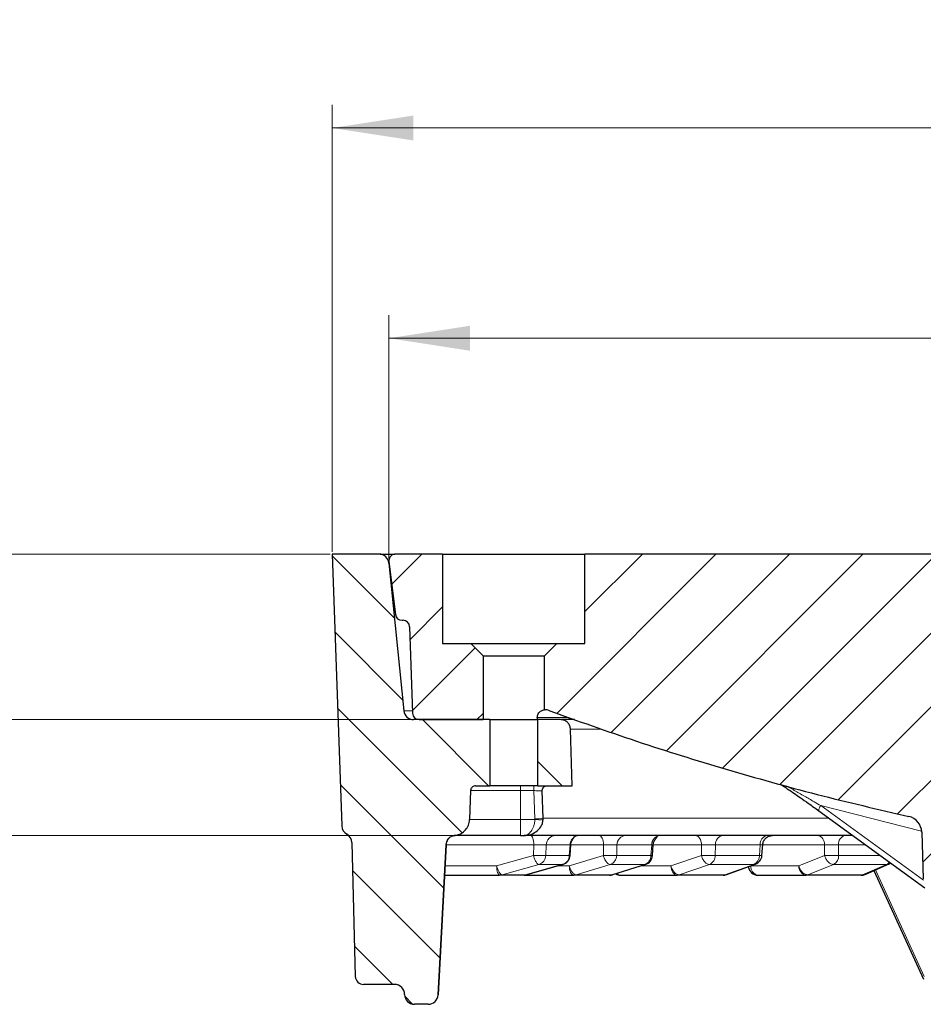
# Model space of a CAD drawing. Units: millimetres. Extents: x 0 to 507, y -31 to 383.
# Drawn here: x 59 to 98, y 70 to 112 of the extents above; entities that cross this region are included whole.
import ezdxf

# ---------------------------------------------------------------- set-up
doc = ezdxf.new("R2010")
doc.units = ezdxf.units.MM
doc.styles.add('SLDTEXTSTYLE0', font='TXT', dxfattribs={"width": 0.605})
doc.dimstyles.new('SLDDIMSTYLE0', dxfattribs={"dimtxt": 3.5, "dimasz": 3.5, "dimexe": 0, "dimexo": 0.0625, "dimgap": 0.875, "dimtad": 1, "dimlfac": 7, "dimrnd": 1e-09, "dimzin": 12, "dimdsep": 46, "dimtxsty": 'SLDTEXTSTYLE0', "dimsah": 1, "dimcen": 0.09, "dimadec": 0, "dimazin": 3, "dimtfac": 1, "dimtdec": 3, "dimtofl": 0, "dimtmove": 0, "dimatfit": 3, "dimfxl": 1, "dimfrac": 2, "dimtolj": 1, "dimtzin": 12, "dimarcsym": 0})
doc.dimstyles.new('SLDDIMSTYLE1', dxfattribs={"dimtxt": 3.5, "dimasz": 3.5, "dimexe": 0, "dimexo": 0.0625, "dimgap": 0.875, "dimtad": 1, "dimlfac": 7, "dimrnd": 1e-09, "dimzin": 12, "dimdsep": 46, "dimtxsty": 'SLDTEXTSTYLE0', "dimsah": 1, "dimcen": 0.09, "dimadec": 0, "dimazin": 3, "dimtfac": 1, "dimtdec": 3, "dimtmove": 0, "dimatfit": 0, "dimfxl": 1, "dimfrac": 2, "dimtolj": 1, "dimtzin": 12, "dimarcsym": 0})
doc.dimstyles.new('SLDDIMSTYLE2', dxfattribs={"dimtxt": 3.5, "dimasz": 3.5, "dimexe": 0, "dimexo": 0.0625, "dimgap": 0.875, "dimtad": 1, "dimdec": 0, "dimlfac": 7, "dimrnd": 1e-09, "dimzin": 12, "dimdsep": 46, "dimtxsty": 'SLDTEXTSTYLE0', "dimsah": 1, "dimcen": 0.09, "dimadec": 0, "dimazin": 3, "dimtol": 1, "dimtm": 2, "dimtfac": 1, "dimtdec": 0, "dimtofl": 0, "dimtmove": 0, "dimatfit": 3, "dimfxl": 1, "dimfrac": 2, "dimtolj": 1, "dimarcsym": 0})
doc.dimstyles.new('SLDDIMSTYLE3', dxfattribs={"dimtxt": 3.5, "dimasz": 3.5, "dimexe": 0, "dimexo": 0.0625, "dimgap": 0.875, "dimtad": 1, "dimdec": 0, "dimlfac": 7, "dimrnd": 1e-09, "dimzin": 12, "dimdsep": 46, "dimtxsty": 'SLDTEXTSTYLE0', "dimsah": 1, "dimcen": 0.09, "dimadec": 0, "dimazin": 3, "dimtol": 1, "dimtp": 2, "dimtm": 2, "dimtfac": 1, "dimtdec": 0, "dimtofl": 0, "dimtmove": 0, "dimatfit": 3, "dimfxl": 1, "dimfrac": 2, "dimtolj": 1, "dimarcsym": 0})
pattern_1 = [(45, (0, 0), (-1.5875, 1.5875), [])]
pattern_2 = [(135, (0, 0), (-1.5875, -1.5875), [])]

# ---------------------------------------------------------------- blocks, each defined once
blk = doc.blocks.new('_D_5')
at = {"color": 7, "linetype": 'Continuous', "lineweight": 0}
for p, q in [((40.959, 89.283), (40.959, 96.013)), ((72.624, 89.283), (39.959, 89.283)), ((40.959, 89.283), (40.959, 82.14)), ((76.132, 82.14), (39.959, 82.14)), ((40.959, 82.14), (40.959, 75.409))]:
    blk.add_line(p, q, dxfattribs=at)
at = {"color": 7, "linetype": 'Continuous', "lineweight": 18}
for points in [[(40.959, 89.283), (41.498, 92.783), (40.421, 92.783)], [(40.959, 82.14), (40.421, 78.64), (41.498, 78.64)]]:
    blk.add_solid(points, dxfattribs=at)
at = {"color": 7, "linetype": 'Continuous', "lineweight": 18, "insert": (36.447, 83.038), "char_height": 3.5, "attachment_point": 1, "rotation": 90, "style": 'SLDTEXTSTYLE0'}
blk.add_mtext('50', dxfattribs=at)
blk = doc.blocks.new('_D_6')
at = {"color": 7, "linetype": 'Continuous', "lineweight": 0}
for p, q in [((75.167, 89.097), (75.167, 99.6)), ((173.664, 89.097), (173.664, 99.6)), ((75.167, 98.6), (173.664, 98.6))]:
    blk.add_line(p, q, dxfattribs=at)
at = {"color": 7, "linetype": 'Continuous', "lineweight": 18}
for points in [[(75.167, 98.6), (78.667, 98.061), (78.667, 99.138)], [(173.664, 98.6), (170.164, 99.138), (170.164, 98.061)]]:
    blk.add_solid(points, dxfattribs=at)
at = {"color": 7, "linetype": 'Continuous', "lineweight": 18, "attachment_point": 1, "style": 'SLDTEXTSTYLE0'}
for s, insert, char_height in [('0', (131.269, 105.229), 2.45), ('%%c', (115.689, 103.112), 3.5), ('689', (120.792, 103.121), 3.5), ('2', (131.269, 102.064), 2.45), ('-', (130.15, 102.064), 2.45)]:
    blk.add_mtext(s, dxfattribs=dict(at, insert=insert, char_height=char_height))
blk = doc.blocks.new('_D_7')
at = {"color": 7, "linetype": 'Continuous', "lineweight": 0}
for p, q in [((72.724, 89.383), (72.724, 108.674)), ((176.107, 89.383), (176.107, 108.674)), ((176.107, 107.674), (72.724, 107.674))]:
    blk.add_line(p, q, dxfattribs=at)
at = {"color": 7, "linetype": 'Continuous', "lineweight": 18}
for points in [[(72.724, 107.674), (76.224, 107.135), (76.224, 108.212)], [(176.107, 107.674), (172.607, 108.212), (172.607, 107.135)]]:
    blk.add_solid(points, dxfattribs=at)
at = {"color": 7, "linetype": 'Continuous', "lineweight": 18, "attachment_point": 1, "style": 'SLDTEXTSTYLE0'}
for s, insert, char_height in [('%%c', (115.325, 112.186), 3.5), ('724', (120.428, 112.195), 3.5), ('±2', (129.786, 111.145), 2.45)]:
    blk.add_mtext(s, dxfattribs=dict(at, insert=insert, char_height=char_height))
blk = doc.blocks.new('_D_8')
at = {"color": 7, "linetype": 'Continuous', "lineweight": 0}
for p, q in [((72.624, 89.283), (30.183, 89.283)), ((31.183, 89.283), (31.183, 77.14)), ((77.991, 77.14), (30.183, 77.14))]:
    blk.add_line(p, q, dxfattribs=at)
at = {"color": 7, "linetype": 'Continuous', "lineweight": 18}
for points in [[(31.183, 89.283), (30.645, 85.783), (31.722, 85.783)], [(31.183, 77.14), (31.722, 80.64), (30.645, 80.64)]]:
    blk.add_solid(points, dxfattribs=at)
at = {"color": 7, "linetype": 'Continuous', "lineweight": 18, "insert": (26.671, 80.538), "char_height": 3.5, "attachment_point": 1, "rotation": 90, "style": 'SLDTEXTSTYLE0'}
blk.add_mtext('85', dxfattribs=at)

msp = doc.modelspace()

# ---------------------------------------------------------------- hatches: boundary and pattern name
at = {"linetype": 'Continuous', "lineweight": 18}
h = msp.add_hatch(dxfattribs=at)
h.set_pattern_fill('DIN 201 Grauguss', scale=0.5, angle=90, style=0, pattern_type=2)
h.set_pattern_definition(pattern_2)
edge = h.paths.add_edge_path(flags=0)
edge.add_spline(control_points=[(78.6502, 77.8292), (78.6647, 78.2448), (78.6792, 78.6603), (78.6937, 79.0759)], knot_values=[0.0000003, 0.0000003, 0.0000003, 0.0000003, 0.0087325, 0.0087325, 0.0087325, 0.0087325], weights=[1, 1, 1, 1], degree=3, periodic=0)
edge.add_spline(control_points=[(78.6937, 79.0759), (78.6942, 79.0892), (78.6959, 79.1025), (78.6988, 79.1155), (78.704, 79.1389), (78.7134, 79.1617), (78.7261, 79.182), (78.7389, 79.2024), (78.7552, 79.2208), (78.774, 79.2358), (78.7927, 79.2507), (78.8143, 79.2627), (78.8369, 79.2706), (78.8595, 79.2786), (78.8839, 79.2827), (78.9078, 79.2827)], knot_values=[0, 0, 0, 0, 0.0002792, 0.0002792, 0.0002792, 0.0007879, 0.0007879, 0.0007879, 0.0012966, 0.0012966, 0.0012966, 0.0018053, 0.0018053, 0.0018053, 0.002314, 0.002314, 0.002314, 0.002314], weights=[1, 1, 1, 1, 1, 1, 1, 1, 1, 1, 1, 1, 1, 1, 1, 1], degree=3, periodic=0)
edge.add_line((78.9078, 79.2827), (79.5224, 79.2827))
edge.add_line((79.5224, 79.2827), (79.5224, 82.1399))
edge.add_line((79.5224, 82.1399), (76.2316, 82.1399))
edge.add_arc((76.2316, 82.5684), 0.4286, 185.71059, 270, ccw=False)
edge.add_line((75.8051, 82.5258), (75.168, 88.8968))
edge.add_arc((74.7416, 88.8541), 0.4286, 5.71059, 90)
edge.add_line((74.7416, 89.2827), (72.7237, 89.2827))
edge.add_line((72.7237, 89.2827), (73.1333, 77.5535))
edge.add_arc((73.5616, 77.5684), 0.4286, 182, 240.34808)
edge.add_arc((73.1376, 76.8235), 0.4286, 1.5, 60.34808, ccw=False)
edge.add_line((73.566, 76.8348), (73.7173, 71.0591))
edge.add_arc((74.0743, 71.0684), 0.3571, 181.5, 270)
edge.add_line((74.0743, 70.7113), (75.4152, 70.7113))
edge.add_ellipse((75.4152, 70.2827), major_axis=(-0.4286, 0), ratio=1, start_angle=180, end_angle=270, ccw=False)
edge.add_ellipse((76.2723, 70.2827), major_axis=(0.4286, 0), ratio=1, start_angle=180, end_angle=270)
edge.add_line((76.2723, 69.8541), (76.8656, 69.8541))
edge.add_ellipse((76.8656, 70.2827), major_axis=(-0.4286, 0), ratio=1, start_angle=90, end_angle=177)
edge.add_line((77.2936, 70.2603), (77.6332, 76.7406))
edge.add_spline(control_points=[(77.6332, 76.7406), (77.6337, 76.749), (77.6344, 76.7575), (77.6353, 76.766), (77.6407, 76.8136), (77.6543, 76.861), (77.6751, 76.9042), (77.696, 76.9474), (77.7245, 76.9876), (77.7585, 77.0215), (77.7925, 77.0554), (77.8327, 77.0839), (77.876, 77.1046), (77.9192, 77.1253), (77.9667, 77.1389), (78.0144, 77.1441)], knot_values=[0, 0, 0, 0, 0.0001783, 0.0001783, 0.0001783, 0.0011997, 0.0011997, 0.0011997, 0.0022211, 0.0022211, 0.0022211, 0.0032424, 0.0032424, 0.0032424, 0.0042638, 0.0042638, 0.0042638, 0.0042638], weights=[1, 1, 1, 1, 1, 1, 1, 1, 1, 1, 1, 1, 1, 1, 1, 1], degree=3, periodic=0)
edge.add_spline(control_points=[(78.0144, 77.1441), (78.0682, 77.1501), (78.1216, 77.1622), (78.1727, 77.1801), (78.2482, 77.2066), (78.3201, 77.2464), (78.3825, 77.2964), (78.4449, 77.3463), (78.4996, 77.4077), (78.542, 77.4755), (78.5844, 77.5433), (78.6156, 77.6194), (78.6332, 77.6974), (78.6429, 77.7406), (78.6486, 77.7849), (78.6502, 77.8292)], knot_values=[0.0005437, 0.0005437, 0.0005437, 0.0005437, 0.0016789, 0.0016789, 0.0016789, 0.0033578, 0.0033578, 0.0033578, 0.0050366, 0.0050366, 0.0050366, 0.0067155, 0.0067155, 0.0067155, 0.007637, 0.007637, 0.007637, 0.007637], weights=[1, 1, 1, 1, 1, 1, 1, 1, 1, 1, 1, 1, 1, 1, 1, 1], degree=3, periodic=0)
h = msp.add_hatch(dxfattribs=at)
h.set_pattern_fill('DIN 201 Grauguss', scale=0.5, style=0, pattern_type=2)
h.set_pattern_definition(pattern_1)
edge = h.paths.add_edge_path(flags=0)
edge.add_line((75.1688, 88.9622), (75.4495, 86.6765))
edge.add_arc((75.733, 86.7113), 0.2857, 187, 270)
edge.add_line((75.733, 86.4256), (75.7753, 86.4256))
edge.add_arc((75.7753, 86.1399), 0.2857, 2, 90, ccw=False)
edge.add_line((76.0609, 86.1498), (76.1913, 82.4156))
edge.add_arc((76.4768, 82.4256), 0.2857, 182, 270)
edge.add_line((76.4768, 82.1399), (79.2366, 82.1399))
edge.add_line((79.2366, 82.1399), (79.2366, 84.8899))
edge.add_spline(control_points=[(79.2366, 84.8899), (79.0581, 85.0684), (78.8795, 85.247), (78.7009, 85.4256)], knot_values=[0.0536211, 0.0536211, 0.0536211, 0.0536211, 0.0589031, 0.0589031, 0.0589031, 0.0589031], weights=[1, 1, 1, 1], degree=3, periodic=0)
edge.add_line((78.7009, 85.4256), (77.4866, 85.4256))
edge.add_line((77.4866, 85.4256), (77.4866, 89.2827))
edge.add_line((77.4866, 89.2827), (75.4524, 89.2827))
edge.add_spline(control_points=[(75.4524, 89.2827), (75.4204, 89.2827), (75.388, 89.2772), (75.3578, 89.2666), (75.3276, 89.256), (75.2989, 89.2401), (75.2739, 89.2201), (75.2489, 89.2001), (75.2271, 89.1756), (75.2101, 89.1485), (75.1932, 89.1213), (75.1807, 89.0909), (75.1737, 89.0597), (75.1665, 89.028), (75.1648, 88.9945), (75.1688, 88.9622)], knot_values=[0, 0, 0, 0, 0.0006715, 0.0006715, 0.0006715, 0.0013431, 0.0013431, 0.0013431, 0.0020146, 0.0020146, 0.0020146, 0.0026862, 0.0026862, 0.0026862, 0.0033701, 0.0033701, 0.0033701, 0.0033701], weights=[1, 1, 1, 1, 1, 1, 1, 1, 1, 1, 1, 1, 1, 1, 1, 1], degree=3, periodic=0)
h = msp.add_hatch(dxfattribs=at)
h.set_pattern_fill('DIN 201 Grauguss', scale=0.5, style=0, pattern_type=2)
h.set_pattern_definition(pattern_1)
edge = h.paths.add_edge_path(flags=0)
edge.add_line((119.9513, 76.5189), (120.2694, 85.6272))
edge.add_spline(control_points=[(120.2694, 85.6272), (120.2698, 85.6392), (120.271, 85.6512), (120.2729, 85.6631), (120.2748, 85.6748), (120.2774, 85.6863), (120.2808, 85.6977), (120.2871, 85.7192), (120.296, 85.7401), (120.3071, 85.7596)], knot_values=[0, 0, 0, 0, 0.0002523, 0.0002523, 0.0002523, 0.0005006, 0.0005006, 0.0005006, 0.0009737, 0.0009737, 0.0009737, 0.0009737], weights=[1, 1, 1, 1, 1, 1, 1, 1, 1, 1], degree=3, periodic=0)
edge.add_spline(control_points=[(120.3071, 85.7596), (120.319, 85.7802), (120.3283, 85.8026), (120.3347, 85.8255), (120.3381, 85.8379), (120.3407, 85.8504), (120.3424, 85.8631), (120.3442, 85.876), (120.3451, 85.889), (120.3451, 85.902)], knot_values=[0.0000035, 0.0000035, 0.0000035, 0.0000035, 0.0005041, 0.0005041, 0.0005041, 0.0007708, 0.0007708, 0.0007708, 0.0010424, 0.0010424, 0.0010424, 0.0010424], weights=[1, 1, 1, 1, 1, 1, 1, 1, 1, 1], degree=3, periodic=0)
edge.add_line((120.3451, 85.902), (120.3451, 88.997))
edge.add_spline(control_points=[(120.3451, 88.997), (120.3451, 89.029), (120.3396, 89.0614), (120.329, 89.0915), (120.3184, 89.1217), (120.3025, 89.1505), (120.2825, 89.1754), (120.2625, 89.2004), (120.238, 89.2222), (120.2109, 89.2392), (120.1838, 89.2562), (120.1533, 89.2687), (120.1221, 89.2757), (120.1016, 89.2804), (120.0803, 89.2827), (120.0593, 89.2827)], knot_values=[0, 0, 0, 0, 0.0006713, 0.0006713, 0.0006713, 0.0013426, 0.0013426, 0.0013426, 0.002014, 0.002014, 0.002014, 0.0026858, 0.0026858, 0.0026858, 0.0031251, 0.0031251, 0.0031251, 0.0031251], weights=[1, 1, 1, 1, 1, 1, 1, 1, 1, 1, 1, 1, 1, 1, 1, 1], degree=3, periodic=0)
edge.add_line((120.0593, 89.2827), (83.6294, 89.2827))
edge.add_line((83.6294, 89.2827), (83.6294, 85.4256))
edge.add_line((83.6294, 85.4256), (82.4151, 85.4256))
edge.add_spline(control_points=[(82.4151, 85.4256), (82.2366, 85.247), (82.058, 85.0684), (81.8794, 84.8899)], knot_values=[0.0222906, 0.0222906, 0.0222906, 0.0222906, 0.027594, 0.027594, 0.027594, 0.027594], weights=[1, 1, 1, 1], degree=3, periodic=0)
edge.add_line((81.8794, 84.8899), (81.8794, 82.5667))
edge.add_arc((81.9148, 82.2144), 0.354, 69.79748, 95.74141, ccw=False)
edge.add_spline(control_points=[(82.0371, 82.5467), (87.1154, 80.6779), (92.329, 79.1425), (97.6095, 77.9605)], knot_values=[0.0556545, 0.0556545, 0.0556545, 0.0556545, 0.1692125, 0.1692125, 0.1692125, 0.1692125], weights=[1, 1, 1, 1], degree=3, periodic=0)
edge.add_arc((97.4535, 77.2635), 0.7143, 2, 77.38261, ccw=False)
edge.add_line((98.1674, 77.2884), (98.2377, 75.2727))
edge.add_arc((98.5233, 75.2827), 0.2857, 182, 270)
edge.add_line((98.5233, 74.997), (99.1642, 74.997))
edge.add_arc((99.1642, 75.2827), 0.2857, 269.99359, 358)
edge.add_line((99.4497, 75.2727), (99.4997, 76.7036))
edge.add_arc((100.2136, 76.6787), 0.7143, 78.6923, 178, ccw=False)
edge.add_spline(control_points=[(100.3536, 77.3791), (106.315, 76.187), (112.3819, 75.4372), (118.4542, 75.1419)], knot_values=[0.03006, 0.03006, 0.03006, 0.03006, 0.1577254, 0.1577254, 0.1577254, 0.1577254], weights=[1, 1, 1, 1], degree=3, periodic=0)
edge.add_arc((118.5236, 76.5688), 1.4286, 267.21571, 358)
h = msp.add_hatch(dxfattribs=at)
h.set_pattern_fill('DIN 201 Grauguss', scale=0.5, angle=90, style=0, pattern_type=2)
h.set_pattern_definition(pattern_2)
edge = h.paths.add_edge_path(flags=0)
edge.add_line((81.5937, 82.1399), (81.5937, 79.2827))
edge.add_line((81.5937, 79.2827), (83.0733, 79.2827))
edge.add_spline(control_points=[(83.0733, 79.2827), (83.052, 80.096), (83.0307, 80.9092), (83.0094, 81.7225)], knot_values=[0.0000033, 0.0000033, 0.0000033, 0.0000033, 0.0170877, 0.0170877, 0.0170877, 0.0170877], weights=[1, 1, 1, 1], degree=3, periodic=0)
edge.add_spline(control_points=[(83.0094, 81.7225), (83.0082, 81.7705), (82.9986, 81.8189), (82.9816, 81.8637), (82.9645, 81.9085), (82.9395, 81.951), (82.9085, 81.9877), (82.8776, 82.0243), (82.8399, 82.0562), (82.7986, 82.0805), (82.7573, 82.1049), (82.7112, 82.1224), (82.6641, 82.1317), (82.6368, 82.1371), (82.6088, 82.1399), (82.581, 82.1399)], knot_values=[0, 0, 0, 0, 0.0010073, 0.0010073, 0.0010073, 0.0020146, 0.0020146, 0.0020146, 0.0030219, 0.0030219, 0.0030219, 0.0040292, 0.0040292, 0.0040292, 0.0046082, 0.0046082, 0.0046082, 0.0046082], weights=[1, 1, 1, 1, 1, 1, 1, 1, 1, 1, 1, 1, 1, 1, 1, 1], degree=3, periodic=0)
edge.add_line((82.581, 82.1399), (81.5937, 82.1399))

# ---------------------------------------------------------------- linework, layer by layer
at = {"color": 7, "linetype": 'Continuous', "lineweight": 25}
for p, q in [((72.7237, 89.2827), (73.1333, 77.5535)), ((74.7416, 89.2827), (72.7237, 89.2827)), ((77.4866, 89.2827), (75.4524, 89.2827)), ((77.4866, 89.2827), (77.4866, 85.4256)), ((77.4866, 89.2827), (83.6294, 89.2827)), ((83.6294, 85.4256), (83.6294, 89.2827)), ((120.0592, 89.2827), (83.6294, 89.2827)), ((75.168, 88.8968), (75.8051, 82.5258)), ((75.1688, 88.9622), (75.4495, 86.6765)), ((75.733, 86.4256), (75.7753, 86.4256)), ((76.0609, 86.1498), (76.1913, 82.4156)), ((77.4866, 85.4256), (78.7009, 85.4256)), ((78.7009, 85.4256), (79.2366, 84.8899)), ((78.7009, 85.4256), (82.4151, 85.4256)), ((81.8794, 84.8899), (82.4151, 85.4256)), ((82.4151, 85.4256), (83.6294, 85.4256)), ((79.2366, 84.8899), (79.2366, 82.1399)), ((79.2366, 84.8899), (81.8794, 84.8899)), ((81.8794, 82.5667), (81.8794, 84.8899)), ((79.5224, 82.1399), (76.2316, 82.1399)), ((76.4768, 82.1399), (79.2366, 82.1399)), ((79.5224, 82.1399), (79.5224, 79.2827)), ((79.5224, 82.1399), (81.5937, 82.1399)), ((81.5697, 82.2268), (81.5667, 82.1399)), ((81.5937, 79.2827), (81.5937, 82.1399)), ((82.581, 82.1399), (81.5937, 82.1399)), ((82.581, 82.1399), (82.581, 82.1399)), ((83.1803, 82.1399), (82.6225, 82.1399)), ((83.0733, 79.2827), (83.0094, 81.7225)), ((83.0733, 79.2827), (83.0095, 81.7225)), ((78.6937, 79.0759), (78.6502, 77.8292)), ((78.9078, 79.2827), (78.9078, 79.2827)), ((78.9078, 79.2827), (79.5224, 79.2827)), ((81.5937, 79.2827), (79.5224, 79.2827)), ((81.5937, 79.2827), (83.0733, 79.2827)), ((81.8235, 77.8813), (81.7843, 79.0617)), ((93.7244, 78.2068), (98.3032, 74.8874)), ((81.823, 77.8235), (81.8235, 77.8813)), ((78.0144, 77.1441), (78.0162, 77.1439)), ((78.0144, 77.1441), (78.0144, 77.1441)), ((78.0318, 77.1416), (78.0301, 77.1399)), ((80.8444, 77.1399), (81.0017, 77.1399)), ((98.1674, 77.2884), (98.2377, 75.2727)), ((73.566, 76.8348), (73.7173, 71.0591)), ((77.2936, 70.2603), (77.6332, 76.7406)), ((77.6331, 76.7365), (77.2936, 70.2603)), ((77.6329, 76.7368), (77.6401, 76.7826)), ((82.9862, 76.2735), (83.0184, 76.7481)), ((86.5455, 76.2719), (86.5797, 76.7465)), ((91.2687, 76.2711), (91.3036, 76.7457)), ((82.6615, 75.8886), (81.1067, 75.4402)), ((81.1391, 75.4502), (82.6939, 75.8987)), ((84.841, 75.4527), (86.2647, 75.9012)), ((86.2627, 75.9071), (86.2448, 75.9005)), ((89.7507, 75.4565), (90.9776, 75.8968)), ((95.7225, 75.4629), (96.7595, 75.9113)), ((77.5644, 75.4256), (79.9464, 75.4256)), ((81.0288, 75.4256), (83.149, 75.4256)), ((81.121, 75.448), (81.137, 75.4567)), ((85.1692, 75.4256), (87.6055, 75.4256)), ((91.1059, 75.4256), (93.1804, 75.4256)), ((96.1048, 75.6283), (98.2519, 70.9459)), ((75.4152, 70.7113), (74.0743, 70.7113)), ((76.8656, 69.8541), (76.2723, 69.8541)), ((76.8656, 69.8541), (76.8657, 69.8541))]:
    msp.add_line(p, q, dxfattribs=at)
at = {"color": 8, "linetype": 'Continuous', "lineweight": 18}
for p, q in [((75.168, 88.8968), (75.1768, 88.8968)), ((76.1874, 82.5258), (75.8051, 82.5258)), ((82.9308, 82.2268), (81.5697, 82.2268)), ((82.9947, 81.7337), (84.3457, 81.7337)), ((78.6937, 79.0759), (80.8442, 79.0759)), ((80.8442, 79.0759), (80.8442, 79.2827)), ((80.8442, 79.0759), (80.8442, 77.8292)), ((81.4261, 79.0759), (80.8442, 79.0759)), ((81.4667, 77.8573), (81.4261, 79.0759)), ((98.1586, 77.3248), (93.8112, 78.4279)), ((93.8112, 78.4279), (98.2463, 75.2128)), ((80.8442, 77.8292), (78.6502, 77.8292)), ((81.4665, 77.8292), (80.8442, 77.8292)), ((81.4665, 77.8292), (81.4667, 77.8573)), ((77.6331, 76.7365), (77.6332, 76.7406)), ((81.4216, 76.7337), (77.6361, 76.7337)), ((81.4216, 76.7337), (81.4063, 76.2801)), ((81.9419, 76.2801), (81.9573, 76.7337)), ((82.9864, 76.7337), (81.9573, 76.7337)), ((82.9864, 76.7337), (82.9556, 76.2801)), ((83.0177, 76.7404), (82.9864, 76.7337)), ((84.4345, 76.7337), (83.0174, 76.7337)), ((84.4345, 76.7337), (84.4246, 76.2801)), ((84.9998, 76.2801), (85.0098, 76.7337)), ((86.5139, 76.7337), (85.0098, 76.7337)), ((86.5139, 76.7337), (86.4814, 76.2801)), ((88.6621, 76.7337), (86.5788, 76.7337)), ((88.6621, 76.7337), (88.6579, 76.2801)), ((89.2552, 76.2801), (89.2596, 76.7337)), ((91.193, 76.7337), (89.2596, 76.7337)), ((91.193, 76.7337), (91.1598, 76.2801)), ((93.9761, 76.7337), (91.3028, 76.7337)), ((93.9761, 76.7337), (93.9777, 76.2801)), ((95.7564, 76.7337), (94.5776, 76.7337)), ((94.579, 76.2801), (94.5776, 76.7337)), ((79.8176, 75.8317), (81.4063, 76.2801)), ((82.9556, 76.2801), (81.9419, 76.2801)), ((82.9513, 75.8317), (84.4246, 76.2801)), ((86.4814, 76.2801), (84.9998, 76.2801)), ((87.3449, 75.8317), (88.6579, 76.2801)), ((91.1598, 76.2801), (89.2552, 76.2801)), ((92.8648, 75.8317), (93.9777, 76.2801)), ((96.3821, 76.2801), (94.579, 76.2801)), ((77.5857, 75.8317), (79.8176, 75.8317)), ((80.0519, 75.4402), (81.6406, 75.8886)), ((81.6406, 75.8886), (82.6615, 75.8886)), ((82.4617, 75.8317), (82.9513, 75.8317)), ((82.6758, 75.8964), (82.6615, 75.8886)), ((83.2469, 75.4402), (84.7201, 75.8886)), ((84.7201, 75.8886), (86.2123, 75.8886)), ((86.2123, 75.8886), (84.7886, 75.4402)), ((86.0442, 75.8317), (87.3449, 75.8317)), ((87.6928, 75.4402), (89.0058, 75.8886)), ((89.0058, 75.8886), (90.9238, 75.8886)), ((90.9238, 75.8886), (89.6745, 75.4402)), ((90.7962, 75.8317), (92.8648, 75.8317)), ((93.2545, 75.4402), (94.3674, 75.8886)), ((94.3674, 75.8886), (96.653, 75.8886)), ((96.653, 75.8886), (95.616, 75.4402)), ((98.2765, 71.0529), (96.1664, 75.6549)), ((81.1067, 75.4402), (80.0519, 75.4402)), ((81.1067, 75.4402), (81.121, 75.448)), ((84.7886, 75.4402), (83.2469, 75.4402)), ((84.7886, 75.4402), (84.8211, 75.4521)), ((89.6745, 75.4402), (87.6928, 75.4402)), ((95.616, 75.4402), (93.2545, 75.4402)), ((77.2936, 70.2603), (77.2936, 70.2603))]:
    msp.add_line(p, q, dxfattribs=at)
at = {"color": 8, "linetype": 'Continuous', "lineweight": 18, "flags": 128}
for points in [[(81.4261, 79.0759), (81.4261, 79.1166), (81.4261, 79.1556), (81.4261, 79.1913), (81.4261, 79.2226), (81.4261, 79.2481), (81.4261, 79.2671), (81.4261, 79.2788), (81.4261, 79.2827)], [(80.8444, 77.1399), (80.8444, 77.153), (80.8443, 77.1919), (80.8443, 77.2551), (80.8443, 77.3403), (80.8443, 77.4444), (80.8442, 77.5636), (80.8442, 77.6935), (80.8442, 77.8292)], [(94.1593, 77.8915), (93.6788, 77.8915), (92.6696, 77.8915), (91.6978, 77.8915), (90.7647, 77.8915), (89.8711, 77.8915), (89.0183, 77.8915), (88.2073, 77.8915), (87.4389, 77.8915), (86.7142, 77.8915), (86.0338, 77.8915), (85.3988, 77.8915), (84.8097, 77.8915), (84.2674, 77.8915), (83.7723, 77.8915), (83.3252, 77.8915), (82.9265, 77.8915), (82.5768, 77.8915), (82.2764, 77.8915), (82.0256, 77.8915), (81.8249, 77.8915), (81.8162, 77.8915)], [(81.4216, 76.7337), (81.418, 76.8141), (81.41, 76.8907), (81.3977, 76.9609), (81.3816, 77.0222), (81.3624, 77.0722), (81.3406, 77.1093), (81.3172, 77.1322), (81.2928, 77.1399)], [(84.4345, 76.7337), (84.429, 76.8141), (84.4166, 76.8907), (84.3977, 76.9609), (84.373, 77.0222), (84.3435, 77.0722), (84.3101, 77.1093), (84.2741, 77.1322), (84.2368, 77.1399)], [(88.6621, 76.7337), (88.6548, 76.8141), (88.6385, 76.8907), (88.6136, 76.9609), (88.5811, 77.0222), (88.5422, 77.0722), (88.4982, 77.1093), (88.4507, 77.1322), (88.4015, 77.1399)], [(79.9464, 75.4256), (79.9221, 75.4333), (79.8986, 75.4561), (79.8769, 75.4932), (79.8577, 75.5433), (79.8416, 75.6045), (79.8293, 75.6747), (79.8212, 75.7514), (79.8176, 75.8317)], [(83.149, 75.4256), (83.1117, 75.4333), (83.0757, 75.4561), (83.0423, 75.4932), (83.0128, 75.5433), (82.9881, 75.6045), (82.9693, 75.6747), (82.9568, 75.7514), (82.9513, 75.8317)], [(87.6055, 75.4256), (87.5563, 75.4333), (87.5088, 75.4561), (87.4648, 75.4932), (87.4259, 75.5433), (87.3934, 75.6045), (87.3685, 75.6747), (87.3521, 75.7514), (87.3449, 75.8317)]]:
    msp.add_lwpolyline(points, dxfattribs=at)
at = {"color": 7, "linetype": 'Continuous', "lineweight": 25, "flags": 128}
for points in [[(93.7244, 78.2068), (93.7226, 78.2084), (93.7205, 78.2112)], [(77.9484, 77.1275), (77.9552, 77.1293), (78.0318, 77.1416)], [(96.7547, 75.9092), (96.8066, 75.936), (96.8329, 75.9533)]]:
    msp.add_lwpolyline(points, dxfattribs=at)
at = {"color": 7, "linetype": 'Continuous', "lineweight": 25}
for centre, radius, start, end in [((74.7416, 88.8541), 0.4286, 5.71059, 90), ((75.733, 86.7113), 0.2857, 187, 270), ((75.7753, 86.1399), 0.2857, 2, 90), ((76.2316, 82.5684), 0.4286, 185.71059, 270), ((81.9148, 82.2144), 0.354, 69.79748, 95.74141), ((76.4768, 82.4256), 0.2857, 182, 270), ((97.4535, 77.2635), 0.7143, 2, 77.38261), ((73.5616, 77.5684), 0.4286, 182, 240.34808), ((73.1376, 76.8235), 0.4286, 1.5, 60.34808), ((82.5586, 76.3026), 0.4286, 286.08257, 356.12702), ((86.1181, 76.3026), 0.4286, 287.44565, 355.9061), ((90.8413, 76.3026), 0.4286, 289.83334, 355.79118), ((91.1059, 75.8541), 0.4286, 188.32996, 269.98843), ((81.0037, 75.8541), 0.4286, 270.00533, 286.0826), ((84.6944, 75.8541), 0.4286, 270.0082, 287.44567), ((85.1692, 75.8541), 0.4286, 239.98519, 269.98356), ((89.5919, 75.8541), 0.4286, 270.0118, 289.8323), ((95.5475, 75.8541), 0.4286, 270.01678, 293.41874), ((74.0743, 71.0684), 0.3571, 181.5, 270), ((75.4152, 70.2827), 0.4286, 0, 90), ((76.2723, 70.2827), 0.4286, 180, 270), ((76.8656, 70.2827), 0.4286, 270, 357), ((76.8657, 70.2827), 0.4286, 270, 357)]:
    msp.add_arc(centre, radius, start, end, dxfattribs=at)
at = {"color": 8, "linetype": 'Continuous', "lineweight": 18}
for centre, radius, start, end in [((94.1109, 78.1751), 0.392, 139.84478, 174.71985), ((81.6919, 80.7682), 2.9476, 265.6131, 272.54825), ((81.5014, 79.9997), 2.1427, 269.07222, 278.64571), ((82.3742, 76.7229), 0.4171, 91.38755, 178.51356), ((83.3984, 76.7281), 0.412, 92.08629, 179.22059), ((85.4124, 76.738), 0.4026, 93.56394, 180.60832), ((86.9099, 76.745), 0.3962, 94.75838, 181.63412), ((89.6446, 76.7571), 0.3857, 97.17254, 183.48006), ((91.5712, 76.7651), 0.3795, 99.0732, 184.74636), ((93.5988, 76.7663), 0.3787, 355.06984, 80.63088), ((94.9461, 76.778), 0.3712, 102.85723, 186.85389), ((81.518, 76.2946), 0.4241, 286.79243, 358.04003), ((82.5333, 76.2911), 0.4225, 287.65998, 358.50619), ((84.5799, 76.2844), 0.4199, 289.50482, 359.42318), ((86.0627, 76.2796), 0.4187, 290.92591, 0.06536), ((88.8371, 76.2713), 0.4183, 293.78968, 1.20557), ((90.7404, 76.266), 0.4196, 295.91981, 1.93241), ((94.1537, 76.2571), 0.426, 300.10818, 3.09548), ((91.1676, 75.7992), 0.3787, 175.06984, 260.63088), ((93.2421, 75.7992), 0.3787, 175.06984, 260.63088), ((96.5294, 76.1393), 0.2795, 296.24015, 329.71406), ((79.9464, 75.8139), 0.3884, 270.0113, 285.76188), ((81.0036, 75.7963), 0.3707, 270.01744, 286.1349), ((83.1489, 75.7618), 0.3363, 270.03229, 286.94782), ((84.6941, 75.7381), 0.3125, 270.04539, 287.58515), ((85.1819, 75.6334), 0.2082, 218.48016, 266.51638), ((87.6051, 75.6958), 0.2702, 270.07728, 288.92307), ((89.5915, 75.6688), 0.2432, 270.10623, 289.95651), ((93.1798, 75.6238), 0.1982, 270.1806, 292.13216), ((95.5468, 75.5968), 0.1712, 270.25276, 293.83814)]:
    msp.add_arc(centre, radius, start, end, dxfattribs=at)
at = {"color": 7, "linetype": 'Continuous', "lineweight": 25}
for points, knots in [([(74.7916, 89.2827), (74.7984, 89.2827), (74.8254, 89.2827), (75.0196, 89.2827), (75.2911, 89.2827), (75.4274, 89.2827)], [0, 0, 0, 0, 0.14479209, 0.57063647, 1, 1, 1, 1]), ([(75.4524, 89.2827), (75.4203, 89.2796), (75.356, 89.2732), (75.2704, 89.224), (75.2059, 89.1515), (75.1666, 89.0602), (75.1681, 88.995), (75.1688, 88.9622)], [0, 0, 0, 0, 0.19928355, 0.39856711, 0.59785066, 0.79713422, 1, 1, 1, 1]), ([(81.5697, 82.2268), (81.5729, 82.2563), (81.5793, 82.3152), (81.6161, 82.3989), (81.6777, 82.4794), (81.7761, 82.5467), (81.8638, 82.5656), (81.8744, 82.5663), (81.8794, 82.5667)], [0, 0, 0, 0, 0.0822444, 0.164125, 0.2769935, 0.4477402, 0.742107, 1, 1, 1, 1]), ([(82.0371, 82.5467), (83.3085, 82.0924), (85.8528, 81.1833), (89.7291, 79.9811), (93.6452, 78.8875), (96.2876, 78.2696), (97.6095, 77.9605)], [0, 0, 0, 0, 0.2493157, 0.4989035, 0.7493139, 1, 1, 1, 1]), ([(83.0094, 81.7225), (83.0034, 81.7705), (82.9914, 81.8666), (82.9142, 81.9931), (82.803, 82.0872), (82.6847, 82.1338), (82.6089, 82.1382), (82.581, 82.1399)], [0, 0, 0, 0, 0.2183263, 0.4366526, 0.6549797, 0.8733085, 1, 1, 1, 1]), ([(78.9078, 79.2827), (78.8838, 79.2803), (78.8356, 79.2756), (78.7714, 79.2387), (78.7229, 79.1843), (78.6983, 79.1264), (78.6949, 79.0892), (78.6937, 79.0759)], [0, 0, 0, 0, 0.2195723, 0.4391446, 0.6587154, 0.8782838, 1, 1, 1, 1]), ([(81.7844, 79.0614), (81.7847, 79.0747), (81.7854, 79.102), (81.7946, 79.1391), (81.8058, 79.1602), (81.8104, 79.1689)], [0, 0, 0, 0, 0.35681373, 0.73343878, 1, 1, 1, 1]), ([(81.8109, 79.1687), (81.8178, 79.1819), (81.8372, 79.2191), (81.8785, 79.2679), (81.9198, 79.2778), (81.9405, 79.2827)], [0, 0, 0, 0, 0.2153654, 0.6071741, 1, 1, 1, 1]), ([(92.0718, 79.3529), (92.1009, 79.3341), (92.2211, 79.2565), (92.4137, 79.1264), (92.6679, 78.9537), (92.9513, 78.758), (93.3107, 78.5059), (93.5742, 78.3164), (93.7206, 78.2111)], [0, 0, 0, 0, 0.0519541, 0.2143569, 0.3438046, 0.5081762, 0.7268261, 1, 1, 1, 1]), ([(78.0144, 77.1441), (78.0679, 77.1537), (78.2003, 77.1774), (78.3912, 77.2865), (78.5529, 77.468), (78.6348, 77.6609), (78.6461, 77.785), (78.6502, 77.8292)], [0, 0, 0, 0, 0.16002641, 0.39634988, 0.63267309, 0.86899481, 1, 1, 1, 1]), ([(81.0017, 77.1399), (81.093, 77.148), (81.2695, 77.1637), (81.5262, 77.2897), (81.7035, 77.4647), (81.8004, 77.6548), (81.8154, 77.7667), (81.823, 77.8235)], [0, 0, 0, 0, 0.2512979, 0.4860754, 0.7286748, 0.8621233, 1, 1, 1, 1]), ([(78.0144, 77.1441), (77.967, 77.1342), (77.8722, 77.1142), (77.7527, 77.0267), (77.6679, 76.908), (77.6378, 76.8053), (77.6338, 76.749), (77.6332, 76.7406)], [0, 0, 0, 0, 0.2394043, 0.4788087, 0.718213, 0.9576174, 1, 1, 1, 1]), ([(77.67, 76.8865), (77.6723, 76.8928), (77.6927, 76.9489), (77.7339, 77.0061), (77.7765, 77.035), (77.7793, 77.0369)], [0, 0, 0, 0, 0.105607, 0.9411602, 1, 1, 1, 1]), ([(80.8444, 77.1399), (80.6925, 77.1399), (80.3825, 77.1399), (79.9216, 77.1399), (79.473, 77.1399), (79.0574, 77.1399), (78.6928, 77.1399), (78.3955, 77.1399), (78.1668, 77.1399), (78.0751, 77.1399), (78.0301, 77.1399)], [0, 0, 0, 0, 0.1190528, 0.2430609, 0.3706076, 0.5, 0.6293924, 0.7569391, 0.8809472, 1, 1, 1, 1]), ([(95.1962, 77.1399), (94.9151, 77.1399), (93.9712, 77.1399), (92.4789, 77.1399), (90.7224, 77.1399), (89.093, 77.1399), (87.5907, 77.1399), (86.2265, 77.1399), (85.0089, 77.1399), (83.9404, 77.1399), (83.0292, 77.1399), (82.2714, 77.1399), (81.6772, 77.1399), (81.2414, 77.1399), (81.0778, 77.1399), (81.0017, 77.1399)], [0, 0, 0, 0, 0.0346787, 0.1164635, 0.1982505, 0.2806487, 0.3630492, 0.4454474, 0.5278479, 0.6096327, 0.6914197, 0.7720045, 0.8525917, 0.9314417, 1, 1, 1, 1]), ([(83.0179, 76.7404), (83.0219, 76.7709), (83.03, 76.8323), (83.0654, 76.9169), (83.1102, 76.9895), (83.1486, 77.0447), (83.1665, 77.0752), (83.1552, 77.0844), (83.1524, 77.0866)], [0, 0, 0, 0, 0.16759356, 0.33763997, 0.51408767, 0.70645469, 0.92879999, 1, 1, 1, 1]), ([(86.5793, 76.7419), (86.5834, 76.7723), (86.5917, 76.8331), (86.6274, 76.9168), (86.6735, 76.9887), (86.7188, 77.0445), (86.7464, 77.08), (86.7405, 77.092), (86.7379, 77.0973)], [0, 0, 0, 0, 0.1596036, 0.3200457, 0.4830381, 0.6554477, 0.8498026, 1, 1, 1, 1]), ([(91.3034, 76.7428), (91.3126, 76.7938), (91.3317, 76.8997), (91.4323, 77.0325), (91.5719, 77.1232), (91.6785, 77.1344), (91.7298, 77.1399)], [0, 0, 0, 0, 0.2409462, 0.4998211, 0.758779, 1, 1, 1, 1])]:
    msp.add_open_spline(points, degree=3, knots=knots, dxfattribs=at)
at = {"color": 8, "linetype": 'Continuous', "lineweight": 18}
for points, knots in [([(81.7818, 79.0615), (81.7823, 79.0618), (81.7839, 79.0626), (81.7642, 79.0644), (81.7247, 79.0668), (81.6666, 79.0694), (81.5948, 79.0718), (81.5129, 79.0741), (81.455, 79.0753), (81.4261, 79.0759)], [0, 0, 0, 0, 0.0705611, 0.2256707, 0.3806469, 0.5352192, 0.6902568, 0.8453701, 1, 1, 1, 1]), ([(93.8112, 78.4279), (93.7156, 78.484), (93.5516, 78.5802), (93.3188, 78.7153), (93.103, 78.8399), (92.8869, 78.9639), (92.6663, 79.0893), (92.4807, 79.1944), (92.364, 79.2595), (92.3196, 79.2843)], [0, 0, 0, 0, 0.1958757, 0.335897, 0.4722242, 0.6312113, 0.7695898, 0.9122169, 1, 1, 1, 1]), ([(81.0017, 77.1399), (81.0114, 77.1402), (81.0634, 77.142), (81.168, 77.18), (81.3078, 77.3071), (81.4073, 77.4952), (81.4562, 77.6799), (81.4631, 77.7803), (81.4665, 77.8292)], [0, 0, 0, 0, 0.0469915, 0.2515573, 0.4993757, 0.7488443, 0.8775633, 1, 1, 1, 1]), ([(81.9573, 76.7337), (81.9341, 76.7363), (81.8877, 76.7413), (81.7511, 76.7435), (81.587, 76.7414), (81.4769, 76.7363), (81.4216, 76.7337)], [0, 0, 0, 0, 0.2502639, 0.4997722, 0.7491749, 1, 1, 1, 1]), ([(85.0098, 76.7337), (84.978, 76.7363), (84.9146, 76.7413), (84.7621, 76.7435), (84.5917, 76.7414), (84.487, 76.7363), (84.4345, 76.7337)], [0, 0, 0, 0, 0.25026387, 0.49977223, 0.74917494, 1, 1, 1, 1]), ([(86.5715, 76.7414), (86.5733, 76.7412), (86.5797, 76.7404), (86.5413, 76.7365), (86.5139, 76.7337)], [0, 0, 0, 0, 0.2855871, 1, 1, 1, 1]), ([(89.2596, 76.7337), (89.2203, 76.7363), (89.1418, 76.7413), (88.9779, 76.7435), (88.8063, 76.7414), (88.7103, 76.7363), (88.6621, 76.7337)], [0, 0, 0, 0, 0.2502639, 0.4997722, 0.7491749, 1, 1, 1, 1]), ([(91.3002, 76.7425), (91.2972, 76.7422), (91.2908, 76.7413), (91.2269, 76.7363), (91.193, 76.7337)], [0, 0, 0, 0, 0.4691288, 1, 1, 1, 1]), ([(94.5776, 76.7337), (94.5319, 76.7363), (94.4407, 76.7413), (94.2704, 76.7435), (94.103, 76.7414), (94.0184, 76.7363), (93.9761, 76.7337)], [0, 0, 0, 0, 0.2502639, 0.4997722, 0.7491749, 1, 1, 1, 1]), ([(81.4063, 76.2801), (81.459, 76.2777), (81.5401, 76.2739), (81.6503, 76.2715), (81.7275, 76.2709), (81.8012, 76.2713), (81.8838, 76.2737), (81.9198, 76.2777), (81.9419, 76.2801)], [0, 0, 0, 0, 0.2396455, 0.3684882, 0.5000149, 0.6106954, 0.7603545, 1, 1, 1, 1]), ([(81.4063, 76.2801), (81.4217, 76.2301), (81.4537, 76.1261), (81.5187, 75.9948), (81.5859, 75.905), (81.6228, 75.8939), (81.6406, 75.8886)], [0, 0, 0, 0, 0.2407843, 0.5, 0.7592157, 1, 1, 1, 1]), ([(82.9556, 76.2801), (82.9737, 76.2774), (82.9922, 76.2746), (82.9858, 76.2735), (82.9857, 76.2735)], [0, 0, 0, 0, 0.9741266, 1, 1, 1, 1]), ([(84.4246, 76.2801), (84.4746, 76.2777), (84.5516, 76.2739), (84.6638, 76.2715), (84.7495, 76.2708), (84.8297, 76.2715), (84.923, 76.2739), (84.9695, 76.2777), (84.9998, 76.2801)], [0, 0, 0, 0, 0.2396383, 0.3684772, 0.5, 0.6315228, 0.7603617, 1, 1, 1, 1]), ([(84.4246, 76.2801), (84.4404, 76.2301), (84.4732, 76.1261), (84.5519, 75.9948), (84.64, 75.905), (84.6941, 75.8939), (84.7201, 75.8886)], [0, 0, 0, 0, 0.2407843, 0.5, 0.7592157, 1, 1, 1, 1]), ([(86.4814, 76.2801), (86.5055, 76.2776), (86.5412, 76.2739), (86.5439, 76.2724), (86.5447, 76.2719)], [0, 0, 0, 0, 0.6733356, 1, 1, 1, 1]), ([(88.6579, 76.2801), (88.7038, 76.2777), (88.7744, 76.2739), (88.885, 76.2715), (88.9724, 76.2708), (89.0574, 76.2715), (89.16, 76.2739), (89.2177, 76.2777), (89.2552, 76.2801)], [0, 0, 0, 0, 0.2396383, 0.3684772, 0.5, 0.6315228, 0.7603617, 1, 1, 1, 1]), ([(88.6579, 76.2801), (88.6736, 76.2301), (88.7063, 76.1261), (88.7963, 75.9948), (88.9027, 75.905), (88.9723, 75.8939), (89.0058, 75.8886)], [0, 0, 0, 0, 0.2407843, 0.5, 0.7592157, 1, 1, 1, 1]), ([(91.1598, 76.2801), (91.1851, 76.2781), (91.2291, 76.2747), (91.2632, 76.2718), (91.2654, 76.2714), (91.2664, 76.2712)], [0, 0, 0, 0, 0.406928, 0.7060699, 1, 1, 1, 1]), ([(93.9777, 76.2801), (94.018, 76.2777), (94.0801, 76.2739), (94.1859, 76.2715), (94.2722, 76.2708), (94.3594, 76.2715), (94.4683, 76.2739), (94.5354, 76.2777), (94.579, 76.2801)], [0, 0, 0, 0, 0.2396383, 0.3684772, 0.5, 0.6315228, 0.7603617, 1, 1, 1, 1]), ([(93.9777, 76.2801), (93.9929, 76.2301), (94.0244, 76.1261), (94.1229, 75.9948), (94.2444, 75.905), (94.3274, 75.8939), (94.3674, 75.8886)], [0, 0, 0, 0, 0.2407843, 0.5, 0.7592157, 1, 1, 1, 1]), ([(79.8176, 75.8317), (79.833, 75.7816), (79.865, 75.6777), (79.93, 75.5464), (79.9972, 75.4566), (80.0341, 75.4455), (80.0519, 75.4402)], [0, 0, 0, 0, 0.2407847, 0.5, 0.7592153, 1, 1, 1, 1]), ([(82.9513, 75.8317), (82.9671, 75.7816), (82.9999, 75.6777), (83.0786, 75.5464), (83.1668, 75.4566), (83.2208, 75.4455), (83.2469, 75.4402)], [0, 0, 0, 0, 0.2407847, 0.5, 0.7592153, 1, 1, 1, 1]), ([(87.3449, 75.8317), (87.3606, 75.7816), (87.3933, 75.6777), (87.4833, 75.5464), (87.5897, 75.4566), (87.6593, 75.4455), (87.6928, 75.4402)], [0, 0, 0, 0, 0.2407847, 0.5, 0.7592153, 1, 1, 1, 1]), ([(90.9863, 75.9001), (90.9819, 75.8983), (90.9623, 75.8902), (90.9406, 75.8893), (90.9238, 75.8886)], [0, 0, 0, 0, 0.2262734, 1, 1, 1, 1]), ([(92.8648, 75.8317), (92.88, 75.7816), (92.9116, 75.6777), (93.0101, 75.5464), (93.1315, 75.4566), (93.2145, 75.4455), (93.2545, 75.4402)], [0, 0, 0, 0, 0.2407847, 0.5, 0.7592153, 1, 1, 1, 1]), ([(96.7544, 75.9103), (96.7427, 75.9053), (96.7287, 75.8992), (96.695, 75.891), (96.6727, 75.8897), (96.653, 75.8886)], [0, 0, 0, 0, 0.3694016, 0.4418901, 1, 1, 1, 1]), ([(89.6745, 75.4402), (89.6913, 75.441), (89.7179, 75.4424), (89.7415, 75.4536), (89.7502, 75.4577)], [0, 0, 0, 0, 0.629182, 1, 1, 1, 1]), ([(95.616, 75.4402), (95.6357, 75.4413), (95.6581, 75.4425), (95.6833, 75.4488), (95.6988, 75.453), (95.711, 75.4586), (95.7195, 75.4624)], [0, 0, 0, 0, 0.5466031, 0.6175423, 0.7374707, 1, 1, 1, 1])]:
    msp.add_open_spline(points, degree=3, knots=knots, dxfattribs=at)
at = {"color": 7, "linetype": 'Continuous', "lineweight": 25}
for points in [[(81.0037, 75.4256), (80.8155, 75.4256), (80.4391, 75.4256), (80.1107, 75.4256), (79.9464, 75.4256)], [(84.6944, 75.4256), (84.4258, 75.4256), (83.8886, 75.4256), (83.3956, 75.4256), (83.149, 75.4256)], [(89.5919, 75.4256), (89.2511, 75.4256), (88.5694, 75.4256), (87.9268, 75.4256), (87.6055, 75.4256)], [(95.5475, 75.4256), (95.1448, 75.4256), (94.3394, 75.4256), (93.5667, 75.4256), (93.1804, 75.4256)]]:
    msp.add_open_spline(points, degree=3, dxfattribs=at)

# ---------------------------------------------------------------- dimensions: what is measured, and where the dimension line sits
at = {"color": 7, "linetype": 'Continuous', "lineweight": 18}
for base, p1, p2, dimstyle, picture, middle in [((72.7237, 107.6739), (176.1066, 89.2827), (72.7237, 89.2827), 'SLDDIMSTYLE3', '_D_7', (124.4152, 107.6739)), ((173.6637, 98.5999), (75.1667, 88.997), (173.6637, 88.997), 'SLDDIMSTYLE2', '_D_6', (124.4152, 98.5999))]:
    dim = msp.add_linear_dim(base=base, p1=p1, p2=p2, text='%%c<>', dimstyle=dimstyle, dxfattribs=at)
    dim.commit()
    dim.dimension.update_dxf_attribs({"geometry": picture, "text_midpoint": middle, "dimtype": 160})
for base, p2, dimstyle, picture, middle in [((40.9591, 82.1399), (76.2316, 82.1399), 'SLDDIMSTYLE1', '_D_5', (40.9591, 85.7113)), ((31.1831, 77.1399), (78.0908, 77.1399), 'SLDDIMSTYLE0', '_D_8', (31.1831, 83.2113))]:
    dim = msp.add_linear_dim(base=base, p1=(72.7237, 89.2827), p2=p2, angle=90, dimstyle=dimstyle, dxfattribs=at)
    dim.commit()
    dim.dimension.update_dxf_attribs({"geometry": picture, "text_midpoint": middle, "dimtype": 160})

doc.saveas('drawing.dxf')
